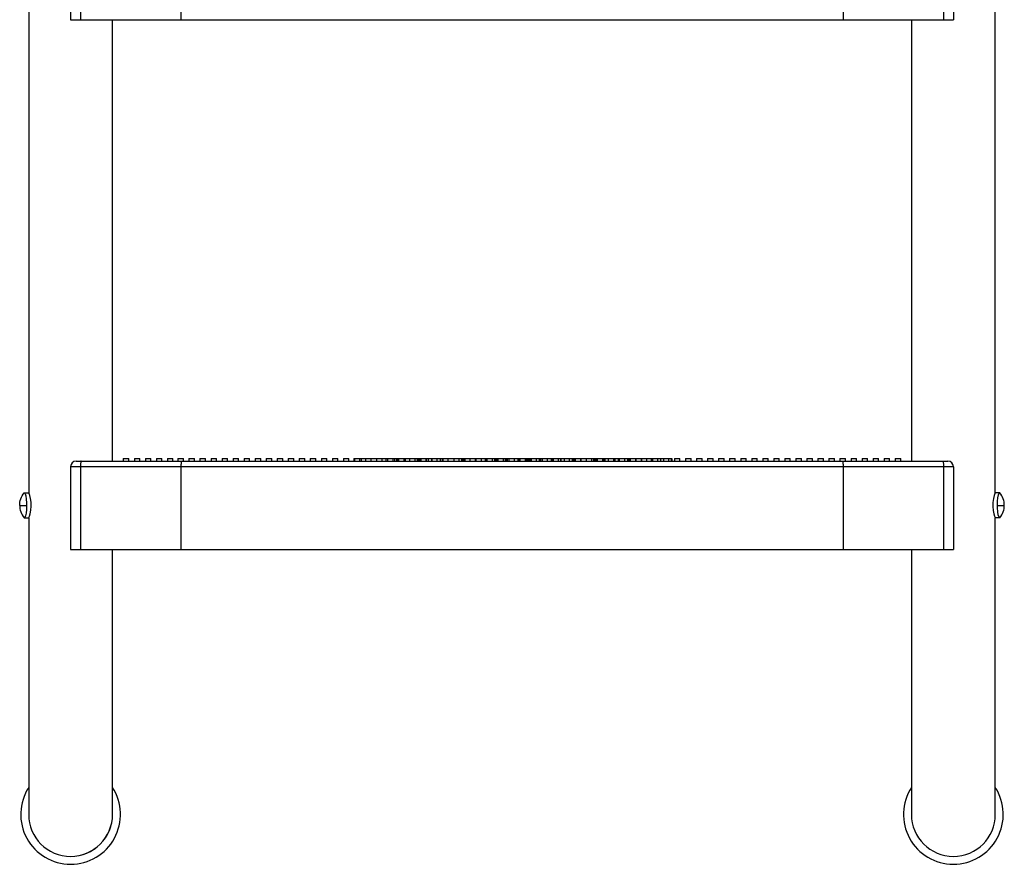
# Model space of a CAD drawing. Extents: x -13 to 104, y -123 to 12.
# Drawn here: x 75 to 98, y -115 to -96 of the extents above; entities that cross this region are included whole.
import ezdxf

# ---------------------------------------------------------------- set-up
doc = ezdxf.new("R2010")
doc.units = 0
doc.header["$LTSCALE"] = 6
doc.header["$MEASUREMENT"] = 0
doc.layers.get('0').update_dxf_attribs({"linetype": 'CONTINUOUS'})

msp = doc.modelspace()

# ---------------------------------------------------------------- linework, layer by layer
at = {"color": 7, "linetype": 'CONTINUOUS'}
for p, q in [((76.511, -94.144), (76.511, -96.019)), ((76.736, -94.144), (76.736, -96.019)), ((79.011, -94.144), (79.011, -96.019)), ((94.011, -94.144), (94.011, -96.019)), ((96.286, -94.144), (96.286, -96.019)), ((96.511, -94.144), (96.511, -96.019)), ((75.561, -95.301), (75.561, -106.739)), ((97.461, -106.738), (97.461, -95.3)), ((76.511, -96.019), (76.736, -96.019)), ((76.736, -96.019), (79.011, -96.019)), ((77.461, -106.019), (77.461, -96.019)), ((79.011, -96.019), (94.011, -96.019)), ((94.011, -96.019), (96.286, -96.019)), ((95.561, -96.019), (95.561, -106.019)), ((96.286, -96.019), (96.511, -96.019)), ((77.705, -105.957), (77.83, -105.957)), ((77.705, -105.957), (77.705, -106.019)), ((77.83, -106.019), (77.83, -105.957)), ((77.955, -105.957), (78.08, -105.957)), ((77.955, -105.957), (77.955, -106.019)), ((78.08, -106.019), (78.08, -105.957)), ((78.205, -105.957), (78.33, -105.957)), ((78.205, -105.957), (78.205, -106.019)), ((78.33, -106.019), (78.33, -105.957)), ((78.455, -105.957), (78.58, -105.957)), ((78.455, -105.957), (78.455, -106.019)), ((78.58, -106.019), (78.58, -105.957)), ((78.705, -105.957), (78.83, -105.957)), ((78.705, -105.957), (78.705, -106.019)), ((78.83, -106.019), (78.83, -105.957)), ((78.942, -105.957), (79.005, -105.957)), ((78.942, -105.957), (78.942, -106.019)), ((79.005, -105.957), (79.067, -105.957)), ((79.067, -106.019), (79.067, -105.957)), ((79.192, -105.957), (79.255, -105.957)), ((79.192, -105.957), (79.192, -106.019)), ((79.255, -105.957), (79.317, -105.957)), ((79.317, -106.019), (79.317, -105.957)), ((79.442, -105.957), (79.505, -105.957)), ((79.442, -105.957), (79.442, -106.019)), ((79.505, -105.957), (79.567, -105.957)), ((79.567, -106.019), (79.567, -105.957)), ((79.692, -105.957), (79.755, -105.957)), ((79.692, -105.957), (79.692, -106.019)), ((79.755, -105.957), (79.817, -105.957)), ((79.817, -106.019), (79.817, -105.957)), ((79.942, -105.957), (80.005, -105.957)), ((79.942, -105.957), (79.942, -106.019)), ((80.005, -105.957), (80.067, -105.957)), ((80.067, -106.019), (80.067, -105.957)), ((80.192, -105.957), (80.255, -105.957)), ((80.192, -105.957), (80.192, -106.019)), ((80.255, -105.957), (80.317, -105.957)), ((80.317, -106.019), (80.317, -105.957)), ((80.442, -105.957), (80.505, -105.957)), ((80.442, -105.957), (80.442, -106.019)), ((80.505, -105.957), (80.567, -105.957)), ((80.567, -106.019), (80.567, -105.957)), ((80.692, -105.957), (80.755, -105.957)), ((80.692, -105.957), (80.692, -106.019)), ((80.755, -105.957), (80.817, -105.957)), ((80.817, -106.019), (80.817, -105.957)), ((80.942, -105.957), (81.005, -105.957)), ((80.942, -105.957), (80.942, -106.019)), ((81.005, -105.957), (81.067, -105.957)), ((81.067, -106.019), (81.067, -105.957)), ((81.192, -105.957), (81.255, -105.957)), ((81.192, -105.957), (81.192, -106.019)), ((81.255, -105.957), (81.317, -105.957)), ((81.317, -106.019), (81.317, -105.957)), ((81.442, -105.957), (81.505, -105.957)), ((81.442, -105.957), (81.442, -106.019)), ((81.505, -105.957), (81.567, -105.957)), ((81.567, -106.019), (81.567, -105.957)), ((81.692, -105.957), (81.755, -105.957)), ((81.692, -105.957), (81.692, -106.019)), ((81.755, -105.957), (81.817, -105.957)), ((81.817, -106.019), (81.817, -105.957)), ((81.942, -105.957), (82.005, -105.957)), ((81.942, -105.957), (81.942, -106.019)), ((82.005, -105.957), (82.067, -105.957)), ((82.067, -106.019), (82.067, -105.957)), ((82.192, -105.957), (82.255, -105.957)), ((82.192, -105.957), (82.192, -106.019)), ((82.255, -105.957), (82.317, -105.957)), ((82.317, -106.019), (82.317, -105.957)), ((82.442, -105.957), (82.505, -105.957)), ((82.442, -105.957), (82.442, -106.019)), ((82.505, -105.957), (82.567, -105.957)), ((82.567, -106.019), (82.567, -105.957)), ((82.692, -105.957), (82.755, -105.957)), ((82.692, -105.957), (82.692, -106.019)), ((82.755, -105.957), (82.817, -105.957)), ((82.817, -106.019), (82.817, -105.957)), ((82.931, -105.957), (82.942, -105.957)), ((82.931, -105.957), (82.931, -106.019)), ((82.942, -105.957), (83.005, -105.957)), ((82.942, -105.957), (82.942, -106.019)), ((83.005, -105.957), (83.067, -105.957)), ((83.067, -105.957), (83.096, -105.957)), ((83.067, -106.019), (83.067, -105.957)), ((83.096, -105.957), (83.192, -105.957)), ((83.096, -105.957), (83.096, -106.019)), ((83.192, -105.957), (83.255, -105.957)), ((83.192, -105.957), (83.192, -106.019)), ((83.255, -105.957), (83.317, -105.957)), ((83.317, -105.957), (83.442, -105.957)), ((83.317, -106.019), (83.317, -105.957)), ((83.442, -105.957), (83.505, -105.957)), ((83.442, -105.957), (83.442, -106.019)), ((83.505, -105.957), (83.567, -105.957)), ((83.567, -105.957), (83.653, -105.957)), ((83.567, -106.019), (83.567, -105.957)), ((83.653, -105.957), (83.692, -105.957)), ((83.653, -105.957), (83.653, -106.019)), ((83.692, -105.957), (83.755, -105.957)), ((83.692, -105.957), (83.692, -106.019)), ((83.755, -105.957), (83.817, -105.957)), ((83.817, -105.957), (83.848, -105.957)), ((83.817, -106.019), (83.817, -105.957)), ((83.848, -105.957), (83.893, -105.957)), ((83.848, -105.957), (83.848, -106.019)), ((83.893, -105.957), (83.909, -105.957)), ((83.893, -105.957), (83.893, -106.019)), ((83.909, -105.957), (83.942, -105.957)), ((83.909, -105.957), (83.909, -106.019)), ((83.942, -105.957), (84.005, -105.957)), ((83.942, -105.957), (83.942, -106.019)), ((84.005, -105.957), (84.067, -105.957)), ((84.067, -105.957), (84.074, -105.957)), ((84.067, -106.019), (84.067, -105.957)), ((84.074, -105.957), (84.089, -105.957)), ((84.074, -105.957), (84.074, -106.019)), ((84.089, -105.957), (84.089, -106.019)), ((84.089, -105.957), (84.192, -105.957)), ((84.192, -105.957), (84.255, -105.957)), ((84.192, -105.957), (84.192, -106.019)), ((84.255, -105.957), (84.317, -105.957)), ((84.317, -105.957), (84.36, -105.957)), ((84.317, -106.019), (84.317, -105.957)), ((84.36, -105.957), (84.375, -105.957)), ((84.36, -105.957), (84.36, -106.019)), ((84.375, -105.957), (84.39, -105.957)), ((84.375, -105.957), (84.375, -106.019)), ((84.39, -105.957), (84.405, -105.957)), ((84.39, -105.957), (84.39, -106.019)), ((84.405, -105.957), (84.42, -105.957)), ((84.405, -105.957), (84.405, -106.019)), ((84.42, -105.957), (84.435, -105.957)), ((84.42, -105.957), (84.42, -106.019)), ((84.435, -105.957), (84.442, -105.957)), ((84.435, -105.957), (84.435, -106.019)), ((84.442, -105.957), (84.505, -105.957)), ((84.442, -105.957), (84.442, -106.019)), ((84.505, -105.957), (84.567, -105.957)), ((84.567, -105.957), (84.57, -105.957)), ((84.567, -106.019), (84.567, -105.957)), ((84.57, -105.957), (84.615, -105.957)), ((84.57, -105.957), (84.57, -106.019)), ((84.615, -105.957), (84.691, -105.957)), ((84.615, -105.957), (84.615, -106.019)), ((84.691, -105.957), (84.692, -105.957)), ((84.691, -105.957), (84.691, -106.019)), ((84.692, -105.957), (84.755, -105.957)), ((84.692, -105.957), (84.692, -106.019)), ((84.755, -105.957), (84.817, -105.957)), ((84.817, -105.957), (84.886, -105.957)), ((84.817, -106.019), (84.817, -105.957)), ((84.886, -105.957), (84.931, -105.957)), ((84.886, -105.957), (84.886, -106.019)), ((84.931, -105.957), (84.942, -105.957)), ((84.931, -105.957), (84.931, -106.019)), ((84.942, -105.957), (85.005, -105.957)), ((84.942, -105.957), (84.942, -106.019)), ((85.005, -105.957), (85.067, -105.957)), ((85.067, -105.957), (85.192, -105.957)), ((85.067, -106.019), (85.067, -105.957)), ((85.192, -105.957), (85.255, -105.957)), ((85.192, -105.957), (85.192, -106.019)), ((85.255, -105.957), (85.317, -105.957)), ((85.317, -105.957), (85.368, -105.957)), ((85.317, -106.019), (85.317, -105.957)), ((85.368, -105.957), (85.382, -105.957)), ((85.368, -105.957), (85.368, -106.019)), ((85.382, -105.957), (85.397, -105.957)), ((85.382, -105.957), (85.382, -106.019)), ((85.397, -105.957), (85.427, -105.957)), ((85.397, -105.957), (85.397, -106.019)), ((85.427, -105.957), (85.442, -105.957)), ((85.427, -105.957), (85.427, -106.019)), ((85.442, -105.957), (85.505, -105.957)), ((85.442, -105.957), (85.442, -106.019)), ((85.505, -105.957), (85.567, -105.957)), ((85.567, -105.957), (85.68, -105.957)), ((85.567, -106.019), (85.567, -105.957)), ((85.68, -105.957), (85.692, -105.957)), ((85.68, -105.957), (85.68, -106.019)), ((85.692, -105.957), (85.755, -105.957)), ((85.692, -105.957), (85.692, -106.019)), ((85.755, -105.957), (85.817, -105.957)), ((85.817, -105.957), (85.906, -105.957)), ((85.817, -106.019), (85.817, -105.957)), ((85.906, -105.957), (85.921, -105.957)), ((85.906, -105.957), (85.906, -106.019)), ((85.921, -105.957), (85.942, -105.957)), ((85.921, -105.957), (85.921, -106.019)), ((85.942, -105.957), (86.005, -105.957)), ((85.942, -105.957), (85.942, -106.019)), ((86.005, -105.957), (86.067, -105.957)), ((86.067, -105.957), (86.117, -105.957)), ((86.067, -106.019), (86.067, -105.957)), ((86.117, -105.957), (86.147, -105.957)), ((86.117, -105.957), (86.117, -106.019)), ((86.147, -105.957), (86.177, -105.957)), ((86.147, -105.957), (86.147, -106.019)), ((86.177, -105.957), (86.192, -105.957)), ((86.177, -105.957), (86.177, -106.019)), ((86.192, -105.957), (86.192, -105.957)), ((86.192, -105.957), (86.192, -106.019)), ((86.192, -105.957), (86.255, -105.957)), ((86.192, -105.957), (86.192, -106.019)), ((86.255, -105.957), (86.317, -105.957)), ((86.317, -105.957), (86.354, -105.957)), ((86.317, -106.019), (86.317, -105.957)), ((86.354, -105.957), (86.374, -105.957)), ((86.354, -105.957), (86.354, -106.019)), ((86.374, -105.957), (86.39, -105.957)), ((86.374, -105.957), (86.374, -106.019)), ((86.39, -105.957), (86.402, -105.957)), ((86.39, -105.957), (86.39, -106.019)), ((86.402, -105.957), (86.402, -106.019)), ((86.402, -105.957), (86.442, -105.957)), ((86.442, -105.957), (86.505, -105.957)), ((86.442, -105.957), (86.442, -106.019)), ((86.505, -105.957), (86.567, -105.957)), ((86.567, -105.957), (86.643, -105.957)), ((86.567, -106.019), (86.567, -105.957)), ((86.643, -105.957), (86.658, -105.957)), ((86.643, -105.957), (86.643, -106.019)), ((86.658, -105.957), (86.673, -105.957)), ((86.658, -105.957), (86.658, -106.019)), ((86.673, -105.957), (86.692, -105.957)), ((86.673, -105.957), (86.673, -106.019)), ((86.692, -105.957), (86.755, -105.957)), ((86.692, -105.957), (86.692, -106.019)), ((86.755, -105.957), (86.817, -105.957)), ((86.817, -105.957), (86.824, -105.957)), ((86.817, -106.019), (86.817, -105.957)), ((86.824, -105.957), (86.839, -105.957)), ((86.824, -105.957), (86.824, -106.019)), ((86.839, -105.957), (86.854, -105.957)), ((86.839, -105.957), (86.839, -106.019)), ((86.854, -105.957), (86.857, -105.957)), ((86.854, -105.957), (86.854, -106.019)), ((86.857, -105.957), (86.872, -105.957)), ((86.857, -105.957), (86.857, -106.019)), ((86.872, -105.957), (86.902, -105.957)), ((86.872, -105.957), (86.872, -106.019)), ((86.902, -105.957), (86.932, -105.957)), ((86.902, -105.957), (86.902, -106.019)), ((86.932, -105.957), (86.942, -105.957)), ((86.932, -105.957), (86.932, -106.019)), ((86.942, -105.957), (87.005, -105.957)), ((86.942, -105.957), (86.942, -106.019)), ((87.005, -105.957), (87.067, -105.957)), ((87.067, -105.957), (87.125, -105.957)), ((87.067, -106.019), (87.067, -105.957)), ((87.125, -105.957), (87.14, -105.957)), ((87.125, -105.957), (87.125, -106.019)), ((87.14, -105.957), (87.155, -105.957)), ((87.14, -105.957), (87.14, -106.019)), ((87.155, -105.957), (87.155, -106.019)), ((87.155, -105.957), (87.192, -105.957)), ((87.192, -105.957), (87.255, -105.957)), ((87.192, -105.957), (87.192, -106.019)), ((87.255, -105.957), (87.317, -105.957)), ((87.317, -105.957), (87.395, -105.957)), ((87.317, -106.019), (87.317, -105.957)), ((87.395, -105.957), (87.41, -105.957)), ((87.395, -105.957), (87.395, -106.019)), ((87.41, -105.957), (87.425, -105.957)), ((87.41, -105.957), (87.41, -106.019)), ((87.425, -105.957), (87.44, -105.957)), ((87.425, -105.957), (87.425, -106.019)), ((87.44, -105.957), (87.442, -105.957)), ((87.44, -105.957), (87.44, -106.019)), ((87.442, -105.957), (87.505, -105.957)), ((87.442, -105.957), (87.442, -106.019)), ((87.505, -105.957), (87.567, -105.957)), ((87.567, -105.957), (87.609, -105.957)), ((87.567, -106.019), (87.567, -105.957)), ((87.609, -105.957), (87.621, -105.957)), ((87.609, -105.957), (87.609, -106.019)), ((87.621, -105.957), (87.692, -105.957)), ((87.621, -105.957), (87.621, -106.019)), ((87.692, -105.957), (87.755, -105.957)), ((87.692, -105.957), (87.692, -106.019)), ((87.755, -105.957), (87.817, -105.957)), ((87.817, -105.957), (87.877, -105.957)), ((87.817, -106.019), (87.817, -105.957)), ((87.877, -105.957), (87.892, -105.957)), ((87.877, -105.957), (87.877, -106.019)), ((87.892, -105.957), (87.907, -105.957)), ((87.892, -105.957), (87.892, -105.957)), ((87.892, -105.957), (87.892, -106.019)), ((87.892, -105.957), (87.892, -106.019)), ((87.907, -105.957), (87.922, -105.957)), ((87.907, -105.957), (87.907, -106.019)), ((87.922, -105.957), (87.937, -105.957)), ((87.922, -105.957), (87.922, -106.019)), ((87.937, -105.957), (87.94, -105.957)), ((87.937, -105.957), (87.937, -106.019)), ((87.94, -105.957), (87.942, -105.957)), ((87.94, -105.957), (87.94, -106.019)), ((87.942, -105.957), (88.005, -105.957)), ((87.942, -105.957), (87.942, -106.019)), ((88.005, -105.957), (88.067, -105.957)), ((88.067, -105.957), (88.072, -105.957)), ((88.067, -106.019), (88.067, -105.957)), ((88.072, -105.957), (88.192, -105.957)), ((88.072, -105.957), (88.072, -106.019)), ((88.192, -105.957), (88.255, -105.957)), ((88.192, -105.957), (88.192, -106.019)), ((88.255, -105.957), (88.317, -105.957)), ((88.317, -105.957), (88.358, -105.957)), ((88.317, -106.019), (88.317, -105.957)), ((88.358, -105.957), (88.373, -105.957)), ((88.358, -105.957), (88.358, -106.019)), ((88.373, -105.957), (88.388, -105.957)), ((88.373, -105.957), (88.373, -106.019)), ((88.388, -105.957), (88.403, -105.957)), ((88.388, -105.957), (88.388, -106.019)), ((88.403, -105.957), (88.406, -105.957)), ((88.403, -105.957), (88.403, -106.019)), ((88.406, -105.957), (88.421, -105.957)), ((88.406, -105.957), (88.406, -106.019)), ((88.421, -105.957), (88.436, -105.957)), ((88.421, -105.957), (88.421, -106.019)), ((88.436, -105.957), (88.442, -105.957)), ((88.436, -105.957), (88.436, -106.019)), ((88.442, -105.957), (88.505, -105.957)), ((88.442, -105.957), (88.442, -106.019)), ((88.505, -105.957), (88.567, -105.957)), ((88.567, -105.957), (88.567, -105.957)), ((88.567, -105.957), (88.583, -105.957)), ((88.567, -105.957), (88.568, -106.019)), ((88.567, -106.019), (88.567, -105.957)), ((88.583, -105.957), (88.613, -105.957)), ((88.583, -105.957), (88.583, -106.019)), ((88.613, -105.957), (88.692, -105.957)), ((88.613, -105.957), (88.613, -106.019)), ((88.692, -105.957), (88.755, -105.957)), ((88.692, -105.957), (88.692, -106.019)), ((88.755, -105.957), (88.817, -105.957)), ((88.817, -105.957), (88.824, -105.957)), ((88.817, -106.019), (88.817, -105.957)), ((88.824, -105.957), (88.839, -105.957)), ((88.824, -105.957), (88.824, -106.019)), ((88.839, -105.957), (88.917, -105.957)), ((88.839, -105.957), (88.839, -106.019)), ((88.917, -105.957), (88.942, -105.957)), ((88.917, -105.957), (88.917, -106.019)), ((88.942, -105.957), (89.005, -105.957)), ((88.942, -105.957), (88.942, -106.019)), ((89.005, -105.957), (89.067, -105.957)), ((89.067, -105.957), (89.125, -105.957)), ((89.067, -106.019), (89.067, -105.957)), ((89.125, -105.957), (89.14, -105.957)), ((89.125, -105.957), (89.125, -106.019)), ((89.14, -105.957), (89.155, -105.957)), ((89.14, -105.957), (89.14, -106.019)), ((89.155, -105.957), (89.17, -105.957)), ((89.155, -105.957), (89.155, -106.019)), ((89.17, -105.957), (89.185, -105.957)), ((89.17, -105.957), (89.17, -106.019)), ((89.185, -105.957), (89.192, -105.957)), ((89.185, -105.957), (89.185, -106.019)), ((89.192, -105.957), (89.255, -105.957)), ((89.192, -105.957), (89.192, -106.019)), ((89.255, -105.957), (89.317, -105.957)), ((89.317, -105.957), (89.32, -105.957)), ((89.317, -106.019), (89.317, -105.957)), ((89.32, -105.957), (89.32, -106.019)), ((89.32, -105.957), (89.441, -105.957)), ((89.441, -105.957), (89.442, -105.957)), ((89.441, -105.957), (89.441, -106.019)), ((89.442, -105.957), (89.505, -105.957)), ((89.442, -105.957), (89.442, -106.019)), ((89.505, -105.957), (89.567, -105.957)), ((89.567, -105.957), (89.666, -105.957)), ((89.567, -106.019), (89.567, -105.957)), ((89.666, -105.957), (89.692, -105.957)), ((89.666, -105.957), (89.666, -106.019)), ((89.692, -105.957), (89.755, -105.957)), ((89.692, -105.957), (89.692, -106.019)), ((89.755, -105.957), (89.817, -105.957)), ((89.817, -105.957), (89.877, -105.957)), ((89.817, -106.019), (89.817, -105.957)), ((89.877, -105.957), (89.877, -106.019)), ((89.877, -105.957), (89.942, -105.957)), ((89.942, -105.957), (90.005, -105.957)), ((89.942, -105.957), (89.942, -106.019)), ((90.005, -105.957), (90.067, -105.957)), ((90.067, -105.957), (90.118, -105.957)), ((90.067, -106.019), (90.067, -105.957)), ((90.118, -105.957), (90.133, -105.957)), ((90.118, -105.957), (90.118, -106.019)), ((90.133, -105.957), (90.133, -106.019)), ((90.192, -105.957), (90.255, -105.957)), ((90.192, -105.957), (90.192, -106.019)), ((90.255, -105.957), (90.317, -105.957)), ((90.317, -106.019), (90.317, -105.957)), ((90.442, -105.957), (90.505, -105.957)), ((90.442, -105.957), (90.442, -106.019)), ((90.505, -105.957), (90.567, -105.957)), ((90.567, -106.019), (90.567, -105.957)), ((90.692, -105.957), (90.755, -105.957)), ((90.692, -105.957), (90.692, -106.019)), ((90.755, -105.957), (90.817, -105.957)), ((90.817, -106.019), (90.817, -105.957)), ((90.942, -105.957), (91.005, -105.957)), ((90.942, -105.957), (90.942, -106.019)), ((91.005, -105.957), (91.067, -105.957)), ((91.067, -106.019), (91.067, -105.957)), ((91.192, -105.957), (91.255, -105.957)), ((91.192, -105.957), (91.192, -106.019)), ((91.255, -105.957), (91.317, -105.957)), ((91.317, -106.019), (91.317, -105.957)), ((91.442, -105.957), (91.505, -105.957)), ((91.442, -105.957), (91.442, -106.019)), ((91.505, -105.957), (91.567, -105.957)), ((91.567, -106.019), (91.567, -105.957)), ((91.692, -105.957), (91.755, -105.957)), ((91.692, -105.957), (91.692, -106.019)), ((91.755, -105.957), (91.817, -105.957)), ((91.817, -106.019), (91.817, -105.957)), ((91.942, -105.957), (92.005, -105.957)), ((91.942, -105.957), (91.942, -106.019)), ((92.005, -105.957), (92.067, -105.957)), ((92.067, -106.019), (92.067, -105.957)), ((92.192, -105.957), (92.255, -105.957)), ((92.192, -105.957), (92.192, -106.019)), ((92.255, -105.957), (92.317, -105.957)), ((92.317, -106.019), (92.317, -105.957)), ((92.442, -105.957), (92.505, -105.957)), ((92.442, -105.957), (92.442, -106.019)), ((92.505, -105.957), (92.567, -105.957)), ((92.567, -106.019), (92.567, -105.957)), ((92.692, -105.957), (92.755, -105.957)), ((92.692, -105.957), (92.692, -106.019)), ((92.755, -105.957), (92.817, -105.957)), ((92.817, -106.019), (92.817, -105.957)), ((92.942, -105.957), (93.005, -105.957)), ((92.942, -105.957), (92.942, -106.019)), ((93.005, -105.957), (93.067, -105.957)), ((93.067, -106.019), (93.067, -105.957)), ((93.192, -105.957), (93.255, -105.957)), ((93.192, -105.957), (93.192, -106.019)), ((93.255, -105.957), (93.317, -105.957)), ((93.317, -106.019), (93.317, -105.957)), ((93.442, -105.957), (93.505, -105.957)), ((93.442, -105.957), (93.442, -106.019)), ((93.505, -105.957), (93.567, -105.957)), ((93.567, -106.019), (93.567, -105.957)), ((93.692, -105.957), (93.755, -105.957)), ((93.692, -105.957), (93.692, -106.019)), ((93.755, -105.957), (93.817, -105.957)), ((93.817, -106.019), (93.817, -105.957)), ((93.942, -105.957), (94.005, -105.957)), ((93.942, -105.957), (93.942, -106.019)), ((94.005, -105.957), (94.067, -105.957)), ((94.067, -106.019), (94.067, -105.957)), ((94.192, -105.957), (94.255, -105.957)), ((94.192, -105.957), (94.192, -106.019)), ((94.255, -105.957), (94.317, -105.957)), ((94.317, -106.019), (94.317, -105.957)), ((94.442, -105.957), (94.505, -105.957)), ((94.442, -105.957), (94.442, -106.019)), ((94.505, -105.957), (94.567, -105.957)), ((94.567, -106.019), (94.567, -105.957)), ((94.692, -105.957), (94.755, -105.957)), ((94.692, -105.957), (94.692, -106.019)), ((94.755, -105.957), (94.817, -105.957)), ((94.817, -106.019), (94.817, -105.957)), ((94.942, -105.957), (95.005, -105.957)), ((94.942, -105.957), (94.942, -106.019)), ((95.005, -105.957), (95.067, -105.957)), ((95.067, -106.019), (95.067, -105.957)), ((95.192, -105.957), (95.255, -105.957)), ((95.192, -105.957), (95.192, -106.019)), ((95.255, -105.957), (95.317, -105.957)), ((95.317, -106.019), (95.317, -105.957)), ((76.511, -106.144), (76.511, -108.019)), ((76.736, -106.144), (76.511, -106.144)), ((76.636, -106.019), (76.749, -106.019)), ((76.737, -106.097), (76.736, -106.12)), ((76.736, -106.12), (76.736, -106.144)), ((79.011, -106.144), (76.736, -106.144)), ((76.736, -106.144), (76.736, -108.019)), ((76.738, -106.075), (76.737, -106.097)), ((76.74, -106.056), (76.738, -106.075)), ((76.742, -106.04), (76.74, -106.056)), ((76.744, -106.029), (76.742, -106.04)), ((76.746, -106.022), (76.744, -106.029)), ((76.749, -106.019), (76.746, -106.022)), ((76.749, -106.019), (79.017, -106.019)), ((77.461, -106.019), (77.461, -106.019)), ((79.012, -106.082), (79.011, -106.102)), ((79.011, -106.102), (79.011, -106.123)), ((79.011, -106.123), (79.011, -106.144)), ((79.011, -106.144), (79.011, -108.019)), ((94.011, -106.144), (79.011, -106.144)), ((79.013, -106.064), (79.012, -106.082)), ((79.014, -106.036), (79.013, -106.049)), ((79.013, -106.049), (79.013, -106.064)), ((79.015, -106.027), (79.014, -106.036)), ((79.016, -106.021), (79.015, -106.027)), ((79.017, -106.019), (79.016, -106.021)), ((79.017, -106.019), (94.005, -106.019)), ((94.005, -106.019), (94.006, -106.022)), ((94.005, -106.019), (96.274, -106.019)), ((94.006, -106.022), (94.007, -106.029)), ((94.007, -106.029), (94.008, -106.04)), ((94.008, -106.04), (94.009, -106.056)), ((94.009, -106.056), (94.01, -106.075)), ((94.01, -106.075), (94.011, -106.097)), ((94.011, -106.097), (94.011, -106.12)), ((94.011, -106.12), (94.011, -106.144)), ((94.011, -106.144), (94.011, -108.019)), ((96.286, -106.144), (94.011, -106.144)), ((96.274, -106.019), (96.276, -106.022)), ((96.274, -106.019), (96.386, -106.019)), ((96.276, -106.022), (96.278, -106.029)), ((96.278, -106.029), (96.28, -106.04)), ((96.28, -106.04), (96.282, -106.056)), ((96.282, -106.056), (96.284, -106.075)), ((96.284, -106.075), (96.285, -106.097)), ((96.285, -106.097), (96.286, -106.12)), ((96.286, -106.12), (96.286, -106.144)), ((96.511, -106.144), (96.286, -106.144)), ((96.286, -106.144), (96.286, -108.019)), ((96.511, -106.144), (96.511, -108.019)), ((75.382, -106.871), (75.396, -106.835)), ((75.396, -106.835), (75.413, -106.802)), ((75.413, -106.802), (75.433, -106.769)), ((75.433, -106.769), (75.455, -106.738)), ((75.455, -106.738), (75.455, -106.739)), ((75.455, -106.738), (75.455, -106.738)), ((75.455, -106.738), (75.455, -106.738)), ((75.455, -106.738), (75.455, -106.738)), ((75.456, -106.738), (75.455, -106.738)), ((75.455, -106.739), (75.456, -106.739)), ((75.456, -106.738), (75.456, -106.738)), ((75.457, -106.738), (75.456, -106.738)), ((75.456, -106.739), (75.457, -106.739)), ((75.456, -106.739), (75.456, -106.739)), ((75.458, -106.738), (75.457, -106.738)), ((75.457, -106.739), (75.458, -106.739)), ((75.459, -106.738), (75.458, -106.738)), ((75.458, -106.739), (75.459, -106.739)), ((75.46, -106.738), (75.459, -106.738)), ((75.459, -106.739), (75.46, -106.739)), ((75.46, -106.738), (75.561, -106.738)), ((75.46, -106.739), (75.478, -106.756)), ((75.46, -106.739), (75.563, -106.739)), ((75.478, -106.756), (75.494, -106.803)), ((75.494, -106.803), (75.506, -106.876)), ((75.555, -106.738), (75.556, -106.738)), ((75.556, -106.739), (75.555, -106.738)), ((75.556, -106.738), (75.557, -106.738)), ((75.557, -106.739), (75.556, -106.739)), ((75.557, -106.738), (75.56, -106.738)), ((75.56, -106.739), (75.557, -106.739)), ((75.56, -106.738), (75.561, -106.738)), ((75.563, -106.739), (75.56, -106.739)), ((75.571, -106.752), (75.563, -106.739)), ((75.586, -106.796), (75.571, -106.752)), ((75.602, -106.863), (75.586, -106.796)), ((97.435, -106.798), (97.419, -106.867)), ((97.45, -106.754), (97.435, -106.798)), ((97.459, -106.738), (97.45, -106.754)), ((97.562, -106.738), (97.459, -106.738)), ((97.511, -106.928), (97.52, -106.847)), ((97.52, -106.847), (97.533, -106.784)), ((97.533, -106.784), (97.55, -106.746)), ((97.55, -106.746), (97.562, -106.738)), ((97.562, -106.738), (97.567, -106.738)), ((75.357, -107.019), (75.359, -106.982)), ((75.357, -107.019), (75.36, -107.02)), ((75.357, -107.019), (75.359, -107.057)), ((75.359, -106.982), (75.363, -106.944)), ((75.359, -107.057), (75.363, -107.095)), ((75.36, -107.02), (75.368, -107.02)), ((75.363, -106.944), (75.371, -106.907)), ((75.368, -107.02), (75.381, -107.02)), ((75.371, -106.907), (75.382, -106.871)), ((75.381, -107.02), (75.398, -107.02)), ((75.398, -107.02), (75.421, -107.021)), ((75.421, -107.021), (75.448, -107.021)), ((75.448, -107.021), (75.48, -107.021)), ((75.48, -107.021), (75.515, -107.021)), ((75.506, -106.876), (75.514, -106.965)), ((75.515, -107.021), (75.512, -107.113)), ((75.514, -106.965), (75.515, -107.021)), ((75.614, -106.944), (75.602, -106.863)), ((75.611, -107.127), (75.618, -107.034)), ((75.618, -107.034), (75.614, -106.944)), ((97.407, -106.956), (97.405, -107.049)), ((97.405, -107.049), (97.413, -107.135)), ((97.419, -106.867), (97.407, -106.956)), ((97.507, -107.019), (97.511, -106.928)), ((97.509, -107.076), (97.507, -107.019)), ((97.507, -107.019), (97.665, -107.019)), ((97.516, -107.164), (97.509, -107.076)), ((75.363, -107.095), (75.371, -107.132)), ((75.371, -107.132), (75.382, -107.168)), ((75.382, -107.168), (75.396, -107.203)), ((75.396, -107.203), (75.413, -107.237)), ((75.413, -107.237), (75.433, -107.27)), ((75.433, -107.27), (75.455, -107.3)), ((75.455, -107.3), (75.455, -107.3)), ((75.455, -107.3), (75.455, -107.3)), ((75.456, -107.301), (75.455, -107.3)), ((75.456, -107.301), (75.456, -107.301)), ((75.457, -107.301), (75.456, -107.301)), ((75.458, -107.301), (75.457, -107.301)), ((75.459, -107.301), (75.458, -107.301)), ((75.46, -107.301), (75.459, -107.301)), ((75.472, -107.293), (75.46, -107.301)), ((75.46, -107.301), (75.563, -107.301)), ((75.489, -107.256), (75.472, -107.293)), ((75.502, -107.194), (75.489, -107.256)), ((75.512, -107.113), (75.502, -107.194)), ((75.561, -107.301), (75.561, -110.019)), ((75.563, -107.301), (75.567, -107.296)), ((75.567, -107.296), (75.58, -107.266)), ((75.58, -107.266), (75.596, -107.208)), ((75.596, -107.208), (75.611, -107.127)), ((97.413, -107.135), (97.427, -107.21)), ((97.427, -107.21), (97.444, -107.268)), ((97.444, -107.268), (97.456, -107.298)), ((97.456, -107.298), (97.459, -107.3)), ((97.562, -107.3), (97.459, -107.3)), ((97.461, -110.019), (97.461, -107.3)), ((97.528, -107.237), (97.516, -107.164)), ((97.545, -107.284), (97.528, -107.237)), ((97.562, -107.3), (97.545, -107.284)), ((97.567, -107.3), (97.562, -107.3)), ((76.511, -108.019), (76.736, -108.019)), ((76.736, -108.019), (79.011, -108.019)), ((77.461, -110.019), (77.461, -108.019)), ((79.011, -108.019), (94.011, -108.019)), ((94.011, -108.019), (96.286, -108.019)), ((95.561, -108.019), (95.561, -110.019)), ((96.286, -108.019), (96.511, -108.019)), ((75.561, -110.019), (75.561, -110.137)), ((75.561, -110.137), (75.561, -110.359)), ((77.461, -110.25), (77.461, -110.019)), ((95.561, -110.019), (95.561, -114.019)), ((97.461, -114.019), (97.461, -110.019)), ((75.561, -110.359), (75.561, -110.581)), ((77.461, -110.472), (77.461, -110.25)), ((75.561, -110.581), (75.561, -110.801)), ((77.461, -110.693), (77.461, -110.472)), ((75.561, -110.801), (75.561, -111.018)), ((77.461, -110.911), (77.461, -110.693)), ((75.561, -111.018), (75.561, -111.233)), ((77.461, -111.127), (77.461, -110.911)), ((75.561, -111.233), (75.561, -111.443)), ((77.461, -111.34), (77.461, -111.127)), ((75.561, -111.443), (75.561, -111.649)), ((77.461, -111.548), (77.461, -111.34)), ((75.561, -111.649), (75.561, -111.85)), ((77.461, -111.752), (77.461, -111.548)), ((77.461, -111.95), (77.461, -111.752)), ((75.561, -111.85), (75.561, -112.046)), ((77.461, -112.142), (77.461, -111.95)), ((75.561, -112.046), (75.561, -112.235)), ((77.461, -112.328), (77.461, -112.142)), ((75.561, -112.235), (75.561, -112.417)), ((75.561, -112.417), (75.561, -112.592)), ((77.461, -112.507), (77.461, -112.328)), ((75.561, -112.592), (75.561, -112.758)), ((77.461, -112.677), (77.461, -112.507)), ((75.561, -112.758), (75.561, -112.917)), ((77.461, -112.84), (77.461, -112.677)), ((77.461, -112.994), (77.461, -112.84)), ((75.561, -112.917), (75.561, -113.066)), ((75.561, -113.066), (75.561, -113.206)), ((77.461, -113.138), (77.461, -112.994)), ((75.561, -113.206), (75.561, -113.335)), ((77.461, -113.273), (77.461, -113.138)), ((77.461, -113.397), (77.461, -113.273)), ((75.561, -113.335), (75.561, -113.455)), ((75.561, -113.455), (75.561, -113.564)), ((77.461, -113.512), (77.461, -113.397)), ((77.461, -113.615), (77.461, -113.512)), ((75.561, -113.564), (75.561, -113.662)), ((75.561, -113.662), (75.561, -113.748)), ((75.561, -113.748), (75.561, -113.823)), ((77.461, -113.707), (77.461, -113.615)), ((77.461, -113.788), (77.461, -113.707)), ((75.561, -113.823), (75.561, -113.886)), ((75.561, -113.886), (75.561, -113.937)), ((75.561, -113.937), (75.561, -113.976)), ((75.561, -113.976), (75.561, -114.003)), ((77.461, -113.857), (77.461, -113.788)), ((77.461, -113.914), (77.461, -113.857)), ((77.461, -113.958), (77.461, -113.914)), ((77.461, -113.991), (77.461, -113.958)), ((77.461, -114.011), (77.461, -113.991)), ((75.561, -114.003), (75.561, -114.017)), ((75.561, -114.017), (75.561, -114.019)), ((75.561, -114.019), (75.561, -114.019)), ((75.561, -114.019), (75.561, -114.02)), ((75.561, -114.02), (75.561, -114.02)), ((77.461, -114.018), (77.461, -114.011)), ((77.461, -114.019), (77.461, -114.018)), ((76.511, -114.969), (76.511, -114.969))]:
    msp.add_line(p, q, dxfattribs=at)
for centre, radius, start, end in [((76.636, -106.144), 0.125, 90, 180), ((96.386, -106.144), 0.125, 0, 90), ((97.212, -107.019), 0.453, 0, 38.3262), ((97.212, -107.019), 0.453, 321.6738, 0), ((76.511, -114.019), 1.13, 147.215, 270), ((76.511, -114.019), 1.13, 270, 32.785), ((96.511, -114.019), 1.13, 147.215, 270), ((96.511, -114.019), 1.13, 270, 32.785), ((76.511, -114.019), 0.95, 180.0292, 269.9994), ((76.511, -114.019), 0.95, 270, 0), ((76.511, -114.019), 0.95, 269.9994, 0), ((96.511, -114.019), 0.95, 180, 0)]:
    msp.add_arc(centre, radius, start, end, dxfattribs=at)

doc.saveas('drawing.dxf')
